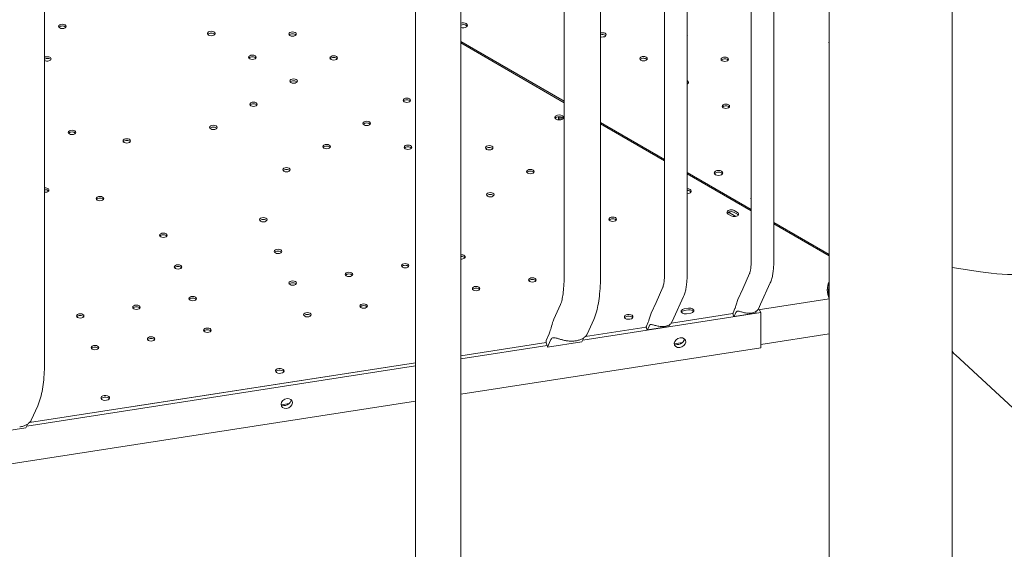
# Model space of a CAD drawing. Units: millimetres. Extents: x 0 to 77045, y 10834 to 20642.
# Drawn here: x 59534 to 60447, y 17265 to 17756 of the extents above; entities that cross this region are included whole.
import ezdxf

# ---------------------------------------------------------------- set-up
doc = ezdxf.new("R2010")
doc.units = ezdxf.units.MM

# ---------------------------------------------------------------- blocks, each defined once
blk = doc.blocks.new('A$C37520814')
at = {"color": 0, "linetype": 'Continuous', "lineweight": 0, "extrusion": (-5.55112e-17, 0.816497, 0.57735)}
for p, q in [((19012.51, 32366.52), (19012.51, 33232.63)), ((19853.93, 33173.52), (19853.93, 31618.29)), ((19739.93, 33144.28), (19739.93, 32422.48)), ((19667.77, 32459.06), (19667.77, 33130.92)), ((19688.77, 32459.06), (19688.77, 33131.11)), ((19587.39, 32446.62), (19587.39, 33116.15)), ((19608.39, 32446.62), (19608.39, 33118.68)), ((19528.02, 33098.66), (19528.02, 32446.27)), ((19494.32, 33093.44), (19494.32, 32446.27)), ((19356.45, 31226.21), (19356.45, 33063.5)), ((19398.45, 31226.21), (19398.45, 33063.5)), ((19398.45, 32659.74), (19494.32, 32604.36)), ((19398.45, 32658.45), (19494.32, 32603.1)), ((19528.02, 32584.89), (19587.39, 32550.59)), ((19528.02, 32583.64), (19587.39, 32549.37)), ((19608.39, 32538.46), (19667.77, 32504.16)), ((19608.39, 32537.25), (19667.77, 32502.96)), ((19649.18, 32498.18), (19646.35, 32499.82)), ((19653.56, 32497.69), (19646.72, 32501.64)), ((19652.01, 32503.08), (19654.84, 32501.45)), ((19654.84, 32499.82), (19652.01, 32501.45)), ((19688.77, 32492.03), (19739.93, 32462.47)), ((19688.77, 32490.84), (19739.93, 32461.31)), ((19880.21, 32446.36), (19853.93, 32450.43)), ((19659.83, 32430.55), (19666.25, 32444.76)), ((19579.45, 32418.11), (19585.87, 32432.32)), ((19676.44, 32416.3), (19685.39, 32436.11)), ((19596.06, 32403.87), (19605.01, 32423.68)), ((19655.37, 32420.67), (19659.83, 32430.55)), ((19740.07, 32422), (19739.79, 32421.96)), ((19740.07, 32422), (19740.07, 32413.83)), ((19484.79, 32402.4), (19490.92, 32415.96)), ((19574.98, 32408.23), (19579.45, 32418.11)), ((19605.65, 32412.06), (19609.51, 32412.66)), ((19739.99, 32421.49), (19674.04, 32411.29)), ((19674.52, 32412.05), (19676.44, 32416.3)), ((19739.99, 32388.83), (19739.99, 32421.49)), ((19740.07, 32413.83), (19739.99, 32413.82)), ((19676.48, 32408.66), (19511.44, 32383.13)), ((19593.64, 32398.84), (19650.8, 32407.68)), ((19650.8, 32407.69), (19593.65, 32398.85)), ((19594.13, 32399.61), (19596.06, 32403.87)), ((19609.51, 32411.03), (19605.65, 32410.43)), ((19611.58, 32408.2), (19607.72, 32407.6)), ((19652.58, 32412.32), (19650.85, 32408.48)), ((19653.41, 32408.6), (19651.79, 32405.01)), ((19651.79, 32405.01), (19671.71, 32408.09)), ((19672.56, 32409.97), (19671.71, 32408.09)), ((19674.02, 32411.27), (19675.19, 32411.45)), ((19676.48, 32408.66), (19675.19, 32411.45)), ((19676.48, 32376), (19676.48, 32408.66)), ((19513.98, 32386.51), (19570.42, 32395.24)), ((19570.42, 32395.26), (19514, 32386.53)), ((19515.52, 32388.57), (19521.63, 32402.09)), ((19572.2, 32399.89), (19570.47, 32396.05)), ((19573.03, 32396.17), (19571.41, 32392.58)), ((19571.41, 32392.58), (19591.33, 32395.66)), ((19592.18, 32397.53), (19591.33, 32395.66)), ((19480.33, 32389.01), (19477.54, 32382.85)), ((19512.38, 32385.23), (19510.73, 32381.57)), ((19676.48, 32379.01), (19739.99, 32388.83)), ((19739.93, 32388.82), (19739.93, 31618.29)), ((19477.53, 32380.89), (19398.45, 32368.65)), ((19398.45, 32368.64), (19477.54, 32380.88)), ((19478.6, 32378.05), (19398.45, 32365.65)), ((19481.66, 32383.04), (19478.76, 32376.62)), ((19510.73, 32381.57), (19478.76, 32376.62)), ((19603.95, 32380.82), (19596.71, 32379.7)), ((19599.98, 32379.01), (19600.68, 32379.12)), ((19398.45, 32332.99), (19676.48, 32376)), ((20691.08, 31599.51), (19857.03, 32369.46)), ((19356.45, 32359.15), (18995.92, 32303.38)), ((19356.45, 32362.15), (18998.47, 32306.76)), ((19092.72, 32321.34), (19356.45, 32362.14)), ((18797.49, 32240.02), (19356.45, 32326.49)), ((19006.11, 32322.34), (19000.01, 32308.82)), ((19239.3, 32324.4), (19232.08, 32323.28)), ((19235.51, 32322.62), (19235.88, 32322.67)), ((18996.87, 32305.48), (18995.21, 32301.82)), ((18995.21, 32301.82), (18963.24, 32296.87))]:
    blk.add_line(p, q, dxfattribs=at)
at = {"color": 0, "linetype": 'Continuous', "lineweight": 0}
for centre, major_axis, ratio, start_param, end_param in [((19029, 32673.8), (3.5, 0), 0.57735, -2.356163521036464, 3.927021786143137), ((19166.98, 32667.2), (3.5, 0), 0.57735, -2.356163521035205, 3.927021786143137), ((19242.36, 32666.63), (3.5, 0), 0.57735, -2.356163521026889, 3.927021786143137), ((19400.7, 32673.12), (-4, 0), 0.57735, -2.345914, -0.973407), ((19400.64, 32673.16), (4, 0), 0.57735, 0.361367, 0.774532), ((19529.67, 32664.31), (-3.5, 0), 0.57735, -2.356487, -1.082042), ((19529.67, 32664.31), (-3.5, 0), 0.57735, -2.725641, -2.356487), ((19743.03, 32657.1), (-3.5, 0), 0.57735, -0.482704, -0.415952), ((19015.02, 32643.69), (3.5, 0), 0.57735, -2.356164, 2.372111), ((19015.02, 32643.69), (3.5, 0), 0.57735, -2.372111, -2.356164), ((19205.17, 32645.15), (3.5, 0), 0.57735, -2.356163521036464, 3.927021786143137), ((19280.55, 32644.58), (3.5, 0), 0.57735, -2.356163521031046, 3.927021786143137), ((19567.84, 32642.26), (-3.5, 0), 0.57735, -2.356487, -0.415952), ((19567.84, 32642.26), (-3.5, 0), 0.57735, -2.725641, -2.356487), ((19643.22, 32641.67), (-3.5, 0), 0.57735, -2.356487, -0.415952), ((19643.22, 32641.67), (-3.5, 0), 0.57735, -2.725641, -2.356487), ((19243.35, 32623.11), (3.5, 0), 0.57735, -2.356163521035172, 3.927021786143169), ((19606.01, 32620.21), (-3.5, 0), 0.57735, -2.356487, -2.317055), ((19606.01, 32620.21), (-3.5, 0), 0.57735, -2.725641, -2.356487), ((19348.37, 32605.38), (3.5, 0), 0.57735, -2.356163521031015, 3.927021786143169), ((19206.16, 32601.64), (3.5, 0), 0.57735, -2.356163521036464, 3.927021786143137), ((19644.18, 32598.15), (-3.5, 0), 0.57735, -2.356487, -0.415952), ((19644.18, 32598.15), (-3.5, 0), 0.57735, -2.725641, -2.356487), ((19311.18, 32583.91), (3.5, 0), 0.57735, -2.356163521036464, 3.927021786143137), ((19489.73, 32589.44), (4, 0), 0.57735, -2.356163521035744, 3.927021786143117), ((19492.74, 32586.04), (-2.75, 4.76), 0.577368, 0.307002, 1.02163), ((19496.66, 32588.31), (2.75, -4.76), 0.577181, -2.070031, -1.888021), ((19037.88, 32575.6), (3.5, 0), 0.57735, -2.356163521035204, 3.927021786143137), ((19168.97, 32580.16), (3.5, 0), 0.57735, -2.356163521035205, 3.927021786143137), ((19088.69, 32567.74), (3.5, 0), 0.57735, -2.356163521036464, 3.927021786143137), ((19273.98, 32562.43), (3.5, 0), 0.57735, -2.356163521031047, 3.927021786143137), ((19349.36, 32561.86), (3.5, 0), 0.57735, -2.356163521036464, 3.927021786143137), ((19424.74, 32561.29), (3.5, 0), 0.57735, -2.356163521035172, 3.927021786143169), ((19236.79, 32540.96), (3.5, 0), 0.57735, -2.356163521035204, 3.927021786143137), ((19462.92, 32539.25), (3.5, 0), 0.57735, -2.356163521035172, 3.927021786143169), ((19637.43, 32536.37), (-4, 0), 0.57735, -2.356487, -0.361367), ((19637.43, 32536.37), (4, 0), 0.57735, 0.361367, 0.785105), ((19012.99, 32522.09), (3.5, 0), 0.57735, -1.708772, 1.708772), ((19608.13, 32521.09), (4, 0), 0.57735, -1.506342, 1.506342), ((19063.8, 32514.23), (3.5, 0), 0.57735, -2.356163521036464, 3.927021786143137), ((19425.73, 32517.77), (3.5, 0), 0.57735, -2.356163521035172, 3.927021786143169), ((19671.43, 32514.29), (-4, 0), 0.57735, -0.414375, 0.414375), ((19215.28, 32494.61), (3.5, 0), 0.57735, -2.356163521036464, 3.927021786143137), ((19539.29, 32495.16), (3.5, 0), 0.57735, -2.356163521036431, 3.927021786143169), ((19649.18, 32499.82), (-4, 0), 0.57735, -2.356164, -0.361367), ((19652.01, 32498.18), (4, 0), 0.57735, 0.361367, 0.785429), ((19122.57, 32480.3), (3.5, 0), 0.57735, -2.356163521036464, 3.927021786143137), ((19228.9, 32465.28), (3.5, 0), 0.57735, -2.356163521036464, 3.927021786143137), ((19398.99, 32460.15), (3.5, 0), 0.57735, -1.726922, 1.726922), ((19136.18, 32450.97), (3.5, 0), 0.57735, -2.356163521036431, 3.927021786143169), ((19346.83, 32452.08), (3.5, 0), 0.57735, -2.356163521036464, 3.927021786143137), ((19294.67, 32444.01), (3.5, 0), 0.57735, -2.356163521036464, 3.927021786143137), ((19464.77, 32438.89), (3.5, 0), 0.57735, -2.356163521035172, 3.927021786143169), ((19242.51, 32435.94), (3.5, 0), 0.57735, -2.356163521036431, 3.927021786143169), ((19412.61, 32430.82), (3.5, 0), 0.57735, -2.356163521036464, 3.927021786143137), ((19796.26, 32429.6), (-58, 0), 0.57735, -0.24024, 0.244588), ((19796.26, 32427.97), (-58, 0), 0.57735, -0.24024, -0.024385), ((19149.8, 32421.63), (3.5, 0), 0.57735, -2.356163521036464, 3.927021786143137), ((19796.21, 32419.52), (-57, 0), 0.57735, -0.158901, -0.124374), ((19097.64, 32413.56), (3.5, 0), 0.57735, -2.356163521036496, 3.927021786143104), ((19308.29, 32414.68), (3.5, 0), 0.57735, -2.356163521036496, 3.927021786143104), ((19045.48, 32405.49), (3.5, 0), 0.57735, -2.356163521036464, 3.927021786143137), ((19256.13, 32406.61), (3.5, 0), 0.57735, -2.356163521022666, 3.927021786143202), ((19554.11, 32404.67), (-4, 0), 0.57735, -1.308966, 4.974219), ((19606.69, 32408.2), (-4, 0), 0.57735, -1.308966, -0.361367), ((19610.55, 32408.8), (4, 0), 0.57735, 0.361367, 1.832627), ((19660.8, 32407.19), (2.01, 14.66), 0.677967, 1.575627, 1.613357), ((19661.12, 32407.91), (-10.64, 1.46), 0.681348, 0.429164, 0.601061), ((19163.41, 32392.3), (3.5, 0), 0.57735, -2.356163521036431, 3.927021786143169), ((19580.42, 32394.76), (2.01, 14.66), 0.677967, 1.575627, 1.613357), ((19111.25, 32384.23), (3.5, 0), 0.57735, -2.356163521036464, 3.927021786143137), ((19580.74, 32395.47), (-10.64, 1.46), 0.681348, 0.429164, 0.601061), ((19059.1, 32376.16), (3.5, 0), 0.57735, -2.356163521031079, 3.927021786143104), ((19493.51, 32380.77), (3.22, 23.53), 0.677967, 1.575627, 1.613357), ((19600.33, 32383.54), (-4.99, -2.32), 0.788675, 0.362208, 2.779384), ((19230.64, 32354.62), (-4, 0), 0.57735, -1.298393, 1.822053), ((19230.56, 32354.61), (4, 0), 0.57735, -1.298393, 1.822053), ((19068.82, 32329.59), (-4, 0), 0.57735, -1.308966, 4.974219), ((19235.69, 32327.13), (-4.99, -2.32), 0.788675, 0.362208, 2.779384)]:
    blk.add_ellipse(centre, major_axis=major_axis, ratio=ratio, start_param=start_param, end_param=end_param, dxfattribs=at)
at = {"color": 0, "linetype": 'Continuous', "lineweight": 0, "extrusion": (-2.32406e-17, -5.55112e-17, -1)}
for centre in [(19029, 32672.17), (19166.98, 32665.57), (19242.36, 32665), (19205.17, 32643.52), (19280.55, 32642.95), (19243.35, 32621.48), (19348.37, 32603.75), (19206.16, 32600), (19168.97, 32578.53), (19311.18, 32582.28), (19037.88, 32573.97), (19088.69, 32566.11), (19273.98, 32560.8), (19349.36, 32560.23), (19424.74, 32559.66), (19236.79, 32539.33), (19462.92, 32537.62), (19063.8, 32512.59), (19425.73, 32516.14), (19215.28, 32492.98), (19539.29, 32493.53), (19122.57, 32478.67), (19228.9, 32463.64), (19136.18, 32449.33), (19346.83, 32450.45), (19294.67, 32442.38), (19242.51, 32434.31), (19412.61, 32429.19), (19464.77, 32437.26), (19149.8, 32420), (19097.64, 32411.93), (19308.29, 32413.05), (19045.48, 32403.86), (19256.13, 32404.98), (19163.41, 32390.66), (19059.1, 32374.52), (19111.25, 32382.59)]:
    blk.add_ellipse(centre, major_axis=(3.5, 0), ratio=0.57735, start_param=-2.725641, end_param=-0.415952, dxfattribs=at)
at = {"color": 0, "linetype": 'Continuous', "lineweight": 0, "extrusion": (-3.46868e-17, 6.2024e-30, -1)}
blk.add_ellipse((19400.7, 32674.75), major_axis=(4, 0), ratio=0.57735, start_param=-2.168186, end_param=-0.795679, dxfattribs=at)
at = {"color": 0, "linetype": 'Continuous', "lineweight": 0, "extrusion": (1.60247e-17, 5.55112e-17, -1)}
blk.add_ellipse((19400.64, 32674.79), major_axis=(4, 0), ratio=0.57735, start_param=-0.774532, end_param=2.150215, dxfattribs=at)
at = {"color": 0, "linetype": 'Continuous', "lineweight": 0, "extrusion": (-4.92663e-18, 1.66533e-16, -1)}
blk.add_ellipse((19529.67, 32665.94), major_axis=(3.5, 0), ratio=0.57735, start_param=-2.059551, end_param=-0.785105, dxfattribs=at)
at = {"color": 0, "linetype": 'Continuous', "lineweight": 0, "extrusion": (1.83139e-17, -5.55112e-17, -1)}
blk.add_ellipse((19529.67, 32665.94), major_axis=(3.5, 0), ratio=0.57735, start_param=-0.785105, end_param=2.059551, dxfattribs=at)
at = {"color": 0, "linetype": 'Continuous', "lineweight": 0, "extrusion": (7.43944e-17, 1.66533e-16, -1)}
blk.add_ellipse((19605.04, 32665.36), major_axis=(3.5, 0), ratio=0.57735, start_param=-0.299685, end_param=0.299685, dxfattribs=at)
at = {"color": 0, "linetype": 'Continuous', "lineweight": 0, "extrusion": (-1.11022e-16, -2.3521e-32, -1)}
blk.add_ellipse((19743.03, 32658.73), major_axis=(-3.5, 0), ratio=0.57735, start_param=-0.482704, end_param=0.482704, dxfattribs=at)
at = {"color": 0, "linetype": 'Continuous', "lineweight": 0, "extrusion": (-2.32406e-17, 1.11022e-16, -1)}
blk.add_ellipse((19015.02, 32642.06), major_axis=(3.5, 0), ratio=0.57735, start_param=-2.372111, end_param=-0.415952, dxfattribs=at)
at = {"color": 0, "linetype": 'Continuous', "lineweight": 0, "extrusion": (5.49418e-17, -1.11022e-16, -1)}
for centre in [(19567.84, 32643.89), (19643.22, 32643.31), (19644.18, 32599.79)]:
    blk.add_ellipse(centre, major_axis=(3.5, 0), ratio=0.57735, start_param=-0.785105, end_param=5.49808, dxfattribs=at)
at = {"color": 0, "linetype": 'Continuous', "lineweight": 0, "extrusion": (-1.88833e-17, -4.00058e-33, -1)}
blk.add_ellipse((19606.01, 32621.84), major_axis=(3.5, 0), ratio=0.57735, start_param=-0.824537, end_param=-0.785105, dxfattribs=at)
at = {"color": 0, "linetype": 'Continuous', "lineweight": 0, "extrusion": (-5.55112e-17, -1.4842e-32, -1)}
blk.add_ellipse((19606.01, 32621.84), major_axis=(3.5, 0), ratio=0.57735, start_param=-0.785105, end_param=0.824537, dxfattribs=at)
at = {"color": 0, "linetype": 'Continuous', "lineweight": 0, "extrusion": (-5.55112e-17, -5.55112e-17, -1)}
blk.add_ellipse((19489.73, 32587.81), major_axis=(-4, 0), ratio=0.57735, start_param=0.361367, end_param=2.780226, dxfattribs=at)
at = {"color": 0, "linetype": 'Continuous', "lineweight": 0, "extrusion": (1.57096e-16, 2.83004e-16, -1)}
blk.add_ellipse((19494.16, 32586.86), major_axis=(-2.75, 4.76), ratio=0.577368, start_param=-1.18443, end_param=-0.550712, dxfattribs=at)
at = {"color": 0, "linetype": 'Continuous', "lineweight": 0, "extrusion": (1.12797e-16, 1.93264e-16, -1)}
blk.add_ellipse((19495.25, 32587.49), major_axis=(-2.75, 4.76), ratio=0.577181, start_param=-1.255433, end_param=-0.744637, dxfattribs=at)
at = {"color": 0, "linetype": 'Continuous', "lineweight": 0, "extrusion": (5.55112e-17, -2.22045e-16, -1)}
blk.add_ellipse((19637.43, 32538), major_axis=(4, 0), ratio=0.57735, start_param=-0.785105, end_param=5.49808, dxfattribs=at)
at = {"color": 0, "linetype": 'Continuous', "lineweight": 0, "extrusion": (-3.71972e-17, 1.11022e-16, -1)}
blk.add_ellipse((19012.99, 32520.45), major_axis=(3.5, 0), ratio=0.57735, start_param=-1.708772, end_param=-0.415952, dxfattribs=at)
at = {"color": 0, "linetype": 'Continuous', "lineweight": 0, "extrusion": (-2.9471e-17, 5.55112e-17, -1)}
blk.add_ellipse((19608.13, 32519.46), major_axis=(4, 0), ratio=0.57735, start_param=-1.506342, end_param=-0.361367, dxfattribs=at)
at = {"color": 0, "linetype": 'Continuous', "lineweight": 0, "extrusion": (5.55112e-17, 5.55112e-17, -1)}
blk.add_ellipse((19671.43, 32512.66), major_axis=(-4, 0), ratio=0.57735, start_param=0.361367, end_param=0.414375, dxfattribs=at)
at = {"color": 0, "linetype": 'Continuous', "lineweight": 0, "extrusion": (8.75605e-17, 1.11022e-16, -1)}
blk.add_ellipse((19649.18, 32501.45), major_axis=(-4, 0), ratio=0.57735, start_param=-0.785429, end_param=2.356164, dxfattribs=at)
at = {"color": 0, "linetype": 'Continuous', "lineweight": 0, "extrusion": (0, 0, -1)}
blk.add_ellipse((19652.01, 32499.82), major_axis=(4, 0), ratio=0.57735, start_param=-0.785429, end_param=2.356164, dxfattribs=at)
at = {"color": 0, "linetype": 'Continuous', "lineweight": 0, "extrusion": (-9.15697e-18, 2.22045e-16, -1)}
blk.add_ellipse((19398.99, 32458.52), major_axis=(3.5, 0), ratio=0.57735, start_param=-1.726922, end_param=-0.415952, dxfattribs=at)
at = {"color": 0, "linetype": 'Continuous', "lineweight": 0, "extrusion": (2.69889e-17, 5.71783e-33, -1)}
blk.add_ellipse((19796.21, 32427.69), major_axis=(-57, 0), ratio=0.57735, start_param=-0.173799, end_param=0.158901, dxfattribs=at)
at = {"color": 0, "linetype": 'Continuous', "lineweight": 0, "extrusion": (4.00617e-17, 1.11022e-16, -1)}
blk.add_ellipse((19610.55, 32410.43), major_axis=(4, 0), ratio=0.57735, start_param=-1.832627, end_param=1.308966, dxfattribs=at)
at = {"color": 0, "linetype": 'Continuous', "lineweight": 0, "extrusion": (1.03585e-16, 2.76955e-32, -1)}
blk.add_ellipse((19554.11, 32403.04), major_axis=(-4, 0), ratio=0.57735, start_param=0.361367, end_param=1.308966, dxfattribs=at)
at = {"color": 0, "linetype": 'Continuous', "lineweight": 0, "extrusion": (2.34618e-17, -1.11022e-16, -1)}
blk.add_ellipse((19554.11, 32403.04), major_axis=(4, 0), ratio=0.57735, start_param=-1.832627, end_param=-0.361367, dxfattribs=at)
at = {"color": 0, "linetype": 'Continuous', "lineweight": 0, "extrusion": (-7.43708e-18, 1.11022e-16, -1)}
blk.add_ellipse((19606.69, 32409.83), major_axis=(-4, 0), ratio=0.57735, start_param=-1.832627, end_param=1.308966, dxfattribs=at)
at = {"color": 0, "linetype": 'Continuous', "lineweight": 0, "extrusion": (-7.31427e-18, 1.86046e-16, -1)}
for centre in [(19661.14, 32407.95), (19580.76, 32395.52)]:
    blk.add_ellipse(centre, major_axis=(-9.57, 4.32), ratio=0.929808, start_param=-0.628499, end_param=-0.45483, dxfattribs=at)
at = {"color": 0, "linetype": 'Continuous', "lineweight": 0, "extrusion": (-1.7946e-17, 2.36464e-16, -1)}
for centre, start_param, end_param in [((19601.62, 32380.75), 0.350879410872278, 6.634064718051865), ((19236.99, 32324.34), 0.3508794108722556, 6.634064718051842)]:
    blk.add_ellipse(centre, major_axis=(4.99, 2.32), ratio=0.788675, start_param=start_param, end_param=end_param, dxfattribs=at)
at = {"color": 0, "linetype": 'Continuous', "lineweight": 0, "extrusion": (-2.77319e-17, 7.34433e-17, -1)}
blk.add_ellipse((19494.06, 32382), major_axis=(-15.36, 6.94), ratio=0.929808, start_param=-0.608659, end_param=-0.45483, dxfattribs=at)
at = {"color": 0, "linetype": 'Continuous', "lineweight": 0, "extrusion": (3.24001e-17, -1.72526e-16, -1)}
blk.add_ellipse((19494.07, 32382.01), major_axis=(-17.07, 2.34), ratio=0.681348, start_param=-0.538429, end_param=-0.409324, dxfattribs=at)
at = {"color": 0, "linetype": 'Continuous', "lineweight": 0, "extrusion": (-7.23327e-17, 2.90054e-16, -1)}
blk.add_ellipse((19494.74, 32383.51), major_axis=(-3.22, -23.53), ratio=0.677967, start_param=1.18267, end_param=1.245302, dxfattribs=at)
at = {"color": 0, "linetype": 'Continuous', "lineweight": 0, "extrusion": (-2.34618e-17, -6.27296e-33, -1)}
blk.add_ellipse((19230.64, 32352.99), major_axis=(-4, 0), ratio=0.57735, start_param=0.361367, end_param=1.298393, dxfattribs=at)
at = {"color": 0, "linetype": 'Continuous', "lineweight": 0, "extrusion": (8.01234e-18, -1.11022e-16, -1)}
blk.add_ellipse((19230.56, 32352.98), major_axis=(4, 0), ratio=0.57735, start_param=-1.822053, end_param=-0.361367, dxfattribs=at)
at = {"color": 0, "linetype": 'Continuous', "lineweight": 0, "extrusion": (8.75605e-17, -5.55112e-17, -1)}
blk.add_ellipse((19068.82, 32327.95), major_axis=(4, 0), ratio=0.57735, start_param=-1.832627, end_param=-0.361367, dxfattribs=at)
at = {"color": 0, "linetype": 'Continuous', "lineweight": 0, "extrusion": (-7.43708e-18, -2.81413e-33, -1)}
blk.add_ellipse((19068.82, 32327.95), major_axis=(-4, 0), ratio=0.57735, start_param=0.361367, end_param=1.308966, dxfattribs=at)
at = {"color": 0, "linetype": 'Continuous', "lineweight": 0}
for points, knots in [([(20042.73, 32513.84), (20037.26, 32503.61), (20030.24, 32494.18), (20013.6, 32477.5), (20003.98, 32470.24), (19982.76, 32458.26), (19971.16, 32453.53), (19946.65, 32446.8), (19933.73, 32444.78), (19907.27, 32443.52), (19893.72, 32444.27), (19880.21, 32446.36)], [1.966487, 1.966487, 1.966487, 1.966487, 2.201508, 2.201508, 2.436529, 2.436529, 2.67155, 2.67155, 2.906572, 2.906572, 3.141593, 3.141593, 3.141593, 3.141593]), ([(19666.25, 32444.76), (19666.29, 32444.84), (19666.42, 32445.17), (19666.71, 32446.22), (19666.87, 32446.93), (19667.17, 32448.67), (19667.3, 32449.7), (19667.53, 32451.99), (19667.62, 32453.27), (19667.74, 32456.02), (19667.77, 32457.5), (19667.77, 32459.06)], [4.0869039, 4.0869039, 4.0869039, 4.0869039, 4.2120009, 4.2120009, 4.337098, 4.337098, 4.462195, 4.462195, 4.587292, 4.587292, 4.712389, 4.712389, 4.712389, 4.712389]), ([(19685.39, 32436.11), (19685.99, 32437.43), (19686.43, 32438.74), (19687.18, 32441.44), (19687.47, 32442.82), (19687.97, 32445.71), (19688.16, 32447.22), (19688.47, 32450.37), (19688.58, 32452.01), (19688.73, 32455.44), (19688.77, 32457.22), (19688.77, 32459.06)], [4.0869039, 4.0869039, 4.0869039, 4.0869039, 4.2120009, 4.2120009, 4.337098, 4.337098, 4.462195, 4.462195, 4.587292, 4.587292, 4.712389, 4.712389, 4.712389, 4.712389]), ([(19490.92, 32415.96), (19491.1, 32416.36), (19491.42, 32417.22), (19492.09, 32419.64), (19492.44, 32421.21), (19493.08, 32424.92), (19493.36, 32427.06), (19493.83, 32431.82), (19494.01, 32434.44), (19494.26, 32440.07), (19494.32, 32443.09), (19494.32, 32446.27)], [4.0869039, 4.0869039, 4.0869039, 4.0869039, 4.2120009, 4.2120009, 4.337098, 4.337098, 4.462195, 4.462195, 4.587292, 4.587292, 4.712389, 4.712389, 4.712389, 4.712389]), ([(19521.63, 32402.09), (19522.71, 32404.48), (19523.54, 32406.91), (19524.94, 32411.97), (19525.51, 32414.61), (19526.45, 32420.16), (19526.83, 32423.08), (19527.44, 32429.21), (19527.66, 32432.43), (19527.95, 32439.14), (19528.02, 32442.64), (19528.02, 32446.27)], [4.0869039, 4.0869039, 4.0869039, 4.0869039, 4.2120009, 4.2120009, 4.337098, 4.337098, 4.462195, 4.462195, 4.587292, 4.587292, 4.712389, 4.712389, 4.712389, 4.712389]), ([(19585.87, 32432.32), (19585.9, 32432.4), (19586.04, 32432.73), (19586.33, 32433.78), (19586.49, 32434.5), (19586.78, 32436.24), (19586.92, 32437.26), (19587.15, 32439.56), (19587.24, 32440.83), (19587.36, 32443.58), (19587.39, 32445.06), (19587.39, 32446.62)], [4.0869039, 4.0869039, 4.0869039, 4.0869039, 4.2120009, 4.2120009, 4.337098, 4.337098, 4.462195, 4.462195, 4.587292, 4.587292, 4.712389, 4.712389, 4.712389, 4.712389]), ([(19605.01, 32423.68), (19605.6, 32425), (19606.05, 32426.31), (19606.79, 32429), (19607.09, 32430.39), (19607.58, 32433.28), (19607.78, 32434.78), (19608.09, 32437.93), (19608.2, 32439.58), (19608.35, 32443), (19608.39, 32444.78), (19608.39, 32446.62)], [4.0869039, 4.0869039, 4.0869039, 4.0869039, 4.2120009, 4.2120009, 4.337098, 4.337098, 4.462195, 4.462195, 4.587292, 4.587292, 4.712389, 4.712389, 4.712389, 4.712389]), ([(19655.37, 32420.67), (19655.06, 32420), (19654.81, 32419.35), (19654.13, 32417.39), (19653.78, 32416.05), (19653.15, 32413.83), (19652.86, 32412.94), (19652.58, 32412.32)], [6.010797, 6.010797, 6.010797, 6.010797, 6.240751, 6.240751, 6.789549, 6.789549, 7.338347, 7.338347, 7.338347, 7.338347]), ([(19574.98, 32408.23), (19574.68, 32407.56), (19574.43, 32406.91), (19573.75, 32404.96), (19573.4, 32403.62), (19572.77, 32401.39), (19572.48, 32400.5), (19572.2, 32399.89)], [6.010797, 6.010797, 6.010797, 6.010797, 6.240751, 6.240751, 6.789549, 6.789549, 7.338347, 7.338347, 7.338347, 7.338347]), ([(19653.41, 32408.6), (19653.69, 32409.22), (19654.08, 32409.68), (19655.11, 32410.09), (19655.78, 32410.04), (19656.99, 32409.75), (19657.44, 32409.62), (19658.48, 32409.31), (19659.07, 32409.12), (19660.2, 32408.8), (19660.8, 32408.65), (19662.1, 32408.37), (19662.8, 32408.25), (19664.24, 32408.09), (19664.98, 32408.05), (19666.46, 32408.07), (19667.19, 32408.13), (19667.89, 32408.23), (19668.58, 32408.34), (19669.27, 32408.5), (19670.54, 32408.91), (19671.13, 32409.16), (19672.18, 32409.71), (19672.64, 32410), (19673.4, 32410.6), (19673.7, 32410.89), (19674.19, 32411.46), (19674.38, 32411.77), (19674.51, 32412.03), (19674.51, 32412.04), (19674.52, 32412.05)], [-2.454406, -2.454406, -2.454406, -2.454406, -1.903486, -1.903486, -1.352566, -1.352566, -1.108674, -1.108674, -0.864783, -0.864783, -0.648587, -0.648587, -0.432392, -0.432392, -0.216196, -0.216196, 0, 0, 0, 0.216196, 0.216196, 0.432392, 0.432392, 0.648587, 0.648587, 0.864783, 0.864783, 1.108674, 1.108674, 1.116841, 1.116841, 1.116841, 1.116841]), ([(19484.79, 32402.4), (19484.3, 32401.33), (19483.9, 32400.28), (19482.81, 32397.15), (19482.24, 32395), (19481.23, 32391.42), (19480.77, 32390), (19480.33, 32389.01)], [6.010797, 6.010797, 6.010797, 6.010797, 6.240751, 6.240751, 6.789549, 6.789549, 7.338347, 7.338347, 7.338347, 7.338347]), ([(19573.03, 32396.17), (19573.31, 32396.78), (19573.69, 32397.24), (19574.73, 32397.65), (19575.4, 32397.61), (19576.6, 32397.32), (19577.06, 32397.19), (19578.1, 32396.87), (19578.69, 32396.69), (19579.82, 32396.37), (19580.42, 32396.21), (19581.72, 32395.94), (19582.41, 32395.82), (19583.85, 32395.66), (19584.6, 32395.61), (19586.07, 32395.63), (19586.81, 32395.69), (19587.5, 32395.8), (19588.2, 32395.91), (19588.88, 32396.07), (19590.16, 32396.47), (19590.75, 32396.72), (19591.8, 32397.27), (19592.26, 32397.57), (19593.01, 32398.16), (19593.32, 32398.46), (19593.8, 32399.03), (19594, 32399.33), (19594.13, 32399.6), (19594.13, 32399.6), (19594.13, 32399.61)], [-2.454406, -2.454406, -2.454406, -2.454406, -1.903486, -1.903486, -1.352566, -1.352566, -1.108674, -1.108674, -0.864783, -0.864783, -0.648587, -0.648587, -0.432392, -0.432392, -0.216196, -0.216196, 0, 0, 0, 0.216196, 0.216196, 0.432392, 0.432392, 0.648587, 0.648587, 0.864783, 0.864783, 1.108674, 1.108674, 1.116841, 1.116841, 1.116841, 1.116841]), ([(19481.66, 32383.04), (19482.1, 32384.03), (19482.72, 32384.76), (19484.39, 32385.42), (19485.45, 32385.35), (19487.39, 32384.89), (19488.12, 32384.67), (19489.79, 32384.17), (19490.74, 32383.87), (19492.55, 32383.36), (19493.51, 32383.11), (19495.59, 32382.67), (19496.71, 32382.48), (19499.02, 32382.22), (19500.22, 32382.15), (19502.59, 32382.18), (19503.77, 32382.28), (19504.88, 32382.45)], [-2.454406, -2.454406, -2.454406, -2.454406, -1.903486, -1.903486, -1.352566, -1.352566, -1.108674, -1.108674, -0.864783, -0.864783, -0.648587, -0.648587, -0.432392, -0.432392, -0.216196, -0.216196, 0, 0, 0, 0]), ([(19504.88, 32382.45), (19506, 32382.62), (19507.1, 32382.88), (19509.14, 32383.53), (19510.09, 32383.93), (19511.78, 32384.81), (19512.51, 32385.29), (19513.73, 32386.24), (19514.21, 32386.71), (19514.99, 32387.63), (19515.31, 32388.12), (19515.51, 32388.54), (19515.51, 32388.56), (19515.52, 32388.57)], [0, 0, 0, 0, 0.216196, 0.216196, 0.432392, 0.432392, 0.648587, 0.648587, 0.864783, 0.864783, 1.108674, 1.108674, 1.116841, 1.116841, 1.116841, 1.116841]), ([(19012.51, 32366.52), (19012.51, 32362.89), (19012.44, 32359.39), (19012.14, 32352.68), (19011.92, 32349.46), (19011.32, 32343.33), (19010.94, 32340.41), (19009.99, 32334.86), (19009.42, 32332.22), (19008.02, 32327.16), (19007.2, 32324.73), (19006.11, 32322.34)], [1.5707963, 1.5707963, 1.5707963, 1.5707963, 1.6958933, 1.6958933, 1.8209903, 1.8209903, 1.9460874, 1.9460874, 2.0711844, 2.0711844, 2.1962814, 2.1962814, 2.1962814, 2.1962814]), ([(19000.01, 32308.82), (19000, 32308.8), (18999.99, 32308.79), (18999.8, 32308.36), (18999.48, 32307.88), (18998.69, 32306.96), (18998.21, 32306.49), (18996.99, 32305.54), (18996.26, 32305.06), (18994.58, 32304.18), (18993.63, 32303.78), (18991.58, 32303.13), (18990.48, 32302.87), (18989.37, 32302.7)], [-1.116841, -1.116841, -1.116841, -1.116841, -1.108674, -1.108674, -0.864783, -0.864783, -0.648587, -0.648587, -0.432392, -0.432392, -0.216196, -0.216196, 0, 0, 0, 0])]:
    blk.add_open_spline(points, degree=3, knots=knots, dxfattribs=at)
blk.add_open_spline([(19857.03, 32369.46), (19855.92, 32370.48), (19854.88, 32371.58), (19853.93, 32372.74)], degree=3, dxfattribs=at)

msp = doc.modelspace()

# ---------------------------------------------------------------- block references
msp.add_blockref('A$C37520814', (40544.18, -14924.16))

doc.saveas('drawing.dxf')
